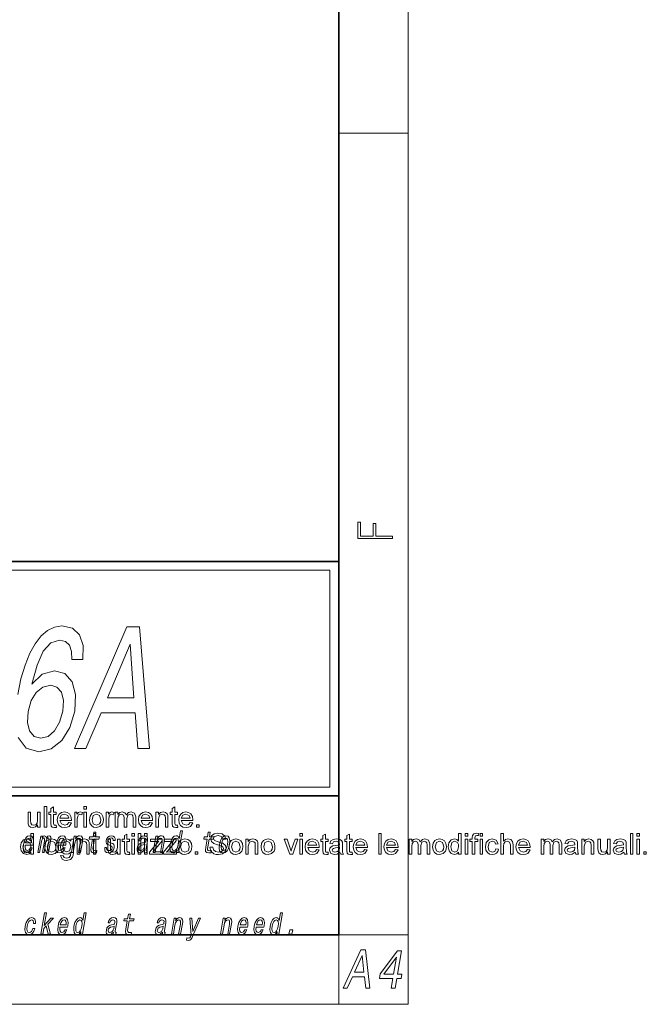
# Model space of a CAD drawing. Extents: x 6 to 218, y 6 to 291.
# Drawn here: x 182 to 218, y 6 to 63 of the extents above; entities that cross this region are included whole.
import ezdxf

# ---------------------------------------------------------------- set-up
doc = ezdxf.new("R2010")
doc.units = 0

msp = doc.modelspace()

# ---------------------------------------------------------------- linework, layer by layer
at = {"color": 7, "lineweight": 13}
for p, q in [((204, 6), (204, 291)), ((200, 56.167), (204, 56.167)), ((148.312, 31), (199.5, 31)), ((199.5, 31), (199.5, 18.5)), ((200, 10), (204, 10)), ((200, 10), (200, 6)), ((204, 6), (16, 6))]:
    msp.add_line(p, q, dxfattribs=at)
at = {"color": 7, "lineweight": 35}
for p, q in [((200, 10), (200, 287)), ((20, 31.5), (200, 31.5)), ((147.812, 31.5), (200, 31.5)), ((200, 10), (200, 31.5)), ((147.812, 18), (198.5, 18)), ((187, 18), (200, 18)), ((20, 10), (200, 10)), ((20, 10), (200, 10))]:
    msp.add_line(p, q, dxfattribs=at)
at = {"color": 252, "lineweight": 13}
msp.add_line((148.312, 18.5), (199.5, 18.5), dxfattribs=at)
at = {"color": 7, "lineweight": 13}
for points in [[(203.093, 32.817), (203.093, 32.955), (202.144, 32.955), (202.144, 33.691), (201.98, 33.691), (201.98, 32.955), (201.257, 32.955), (201.257, 33.766), (201.093, 33.766), (201.093, 32.817)], [(184.81, 20.735), (185.459, 20.735), (186.332, 22.793), (188.288, 22.793), (188.446, 20.735), (189.11, 20.735), (188.534, 27.745), (187.813, 27.745)], [(186.707, 23.65), (187.998, 26.736), (188.218, 23.65)], [(184.129, 22.873), (183.941, 22.238), (183.659, 21.754), (183.286, 21.431), (182.873, 21.33), (182.474, 21.431), (182.21, 21.744), (182.09, 22.228), (182.136, 22.863), (182.316, 23.489), (182.596, 23.963), (182.973, 24.265), (183.43, 24.376), (183.792, 24.265), (184.045, 23.973), (184.16, 23.499)], [(182.678, 16.193), (182.678, 16.33), (182.563, 16.215), (182.413, 16.177), (182.275, 16.206), (182.18, 16.28), (182.136, 16.388), (182.128, 16.525), (182.128, 17.06), (182.278, 17.06), (182.278, 16.586), (182.286, 16.433), (182.344, 16.343), (182.452, 16.31), (182.574, 16.344), (182.654, 16.435), (182.678, 16.602), (182.678, 17.06), (182.828, 17.06), (182.828, 16.193)], [(183.061, 16.193), (183.061, 17.393), (183.211, 17.393), (183.211, 16.193)], [(183.744, 16.319), (183.761, 16.19), (183.649, 16.177), (183.525, 16.202), (183.462, 16.267), (183.444, 16.437), (183.444, 16.927), (183.328, 16.927), (183.328, 17.06), (183.444, 17.06), (183.444, 17.274), (183.594, 17.362), (183.594, 17.06), (183.744, 17.06), (183.744, 16.927), (183.594, 16.927), (183.594, 16.428), (183.602, 16.349), (183.628, 16.321), (183.679, 16.31)], [(184.476, 16.46), (184.623, 16.443), (184.487, 16.247), (184.374, 16.194), (184.233, 16.177), (184.059, 16.206), (183.925, 16.293), (183.839, 16.433), (183.811, 16.62), (183.84, 16.812), (183.926, 16.957), (184.058, 17.047), (184.225, 17.077), (184.386, 17.048), (184.515, 16.96), (184.599, 16.82), (184.628, 16.632), (184.627, 16.593), (183.961, 16.593), (184.046, 16.383), (184.236, 16.31), (184.381, 16.346)], [(184.811, 16.193), (184.811, 17.06), (184.944, 17.06), (184.944, 16.944), (185.032, 17.051), (185.12, 17.077), (185.261, 17.036), (185.213, 16.902), (185.114, 16.943), (185.034, 16.914), (184.984, 16.832), (184.961, 16.657), (184.961, 16.193)], [(185.344, 17.243), (185.344, 17.393), (185.494, 17.393), (185.494, 17.243)], [(185.344, 16.193), (185.344, 17.06), (185.494, 17.06), (185.494, 16.193)], [(185.661, 16.627), (185.694, 16.835), (185.793, 16.981), (185.915, 17.053), (186.061, 17.077), (186.221, 17.048), (186.349, 16.96), (186.433, 16.822), (186.461, 16.639), (186.448, 16.49), (186.411, 16.377), (186.267, 16.23), (186.061, 16.177), (185.899, 16.206), (185.771, 16.293), (185.688, 16.434)], [(186.628, 16.193), (186.628, 17.06), (186.761, 17.06), (186.761, 16.944), (186.848, 17.051), (186.936, 17.077), (187.078, 17.036), (187.03, 16.902), (186.931, 16.943), (186.851, 16.914), (186.8, 16.832), (186.778, 16.657), (186.778, 16.193)], [(187.144, 16.193), (187.144, 17.06), (187.294, 17.06), (187.294, 16.93), (187.4, 17.036), (187.549, 17.077), (187.703, 17.035), (187.787, 16.919), (187.907, 17.037), (188.057, 17.077), (188.258, 17.006), (188.328, 16.786), (188.328, 16.193), (188.178, 16.193), (188.178, 16.733), (188.163, 16.858), (188.111, 16.92), (188.023, 16.943), (187.871, 16.883), (187.811, 16.691), (187.811, 16.193), (187.661, 16.193), (187.661, 16.75), (187.625, 16.895), (187.508, 16.943), (187.394, 16.911), (187.318, 16.817), (187.294, 16.638), (187.294, 16.193)], [(189.142, 16.46), (189.289, 16.443), (189.153, 16.247), (189.04, 16.194), (188.9, 16.177), (188.725, 16.206), (188.591, 16.293), (188.506, 16.433), (188.478, 16.62), (188.506, 16.812), (188.593, 16.957), (188.725, 17.047), (188.891, 17.077), (189.053, 17.048), (189.182, 16.96), (189.266, 16.82), (189.294, 16.632), (189.293, 16.593), (188.628, 16.593), (188.712, 16.383), (188.902, 16.31), (189.047, 16.346)], [(189.478, 16.193), (189.478, 17.06), (189.628, 17.06), (189.628, 16.937), (189.74, 17.042), (189.893, 17.077), (190.031, 17.049), (190.126, 16.975), (190.17, 16.867), (190.178, 16.725), (190.178, 16.193), (190.027, 16.193), (190.027, 16.715), (190.011, 16.847), (189.952, 16.917), (189.852, 16.943), (189.694, 16.885), (189.628, 16.661), (189.628, 16.193)], [(190.728, 16.319), (190.744, 16.19), (190.633, 16.177), (190.508, 16.202), (190.446, 16.267), (190.428, 16.437), (190.428, 16.927), (190.311, 16.927), (190.311, 17.06), (190.428, 17.06), (190.428, 17.274), (190.578, 17.362), (190.578, 17.06), (190.728, 17.06), (190.728, 16.927), (190.578, 16.927), (190.578, 16.428), (190.585, 16.349), (190.611, 16.321), (190.662, 16.31)], [(191.459, 16.46), (191.606, 16.443), (191.47, 16.247), (191.357, 16.194), (191.216, 16.177), (191.042, 16.206), (190.908, 16.293), (190.823, 16.433), (190.794, 16.62), (190.823, 16.812), (190.909, 16.957), (191.042, 17.047), (191.208, 17.077), (191.369, 17.048), (191.498, 16.96), (191.583, 16.82), (191.611, 16.632), (191.61, 16.593), (190.944, 16.593), (191.029, 16.383), (191.219, 16.31), (191.364, 16.346)], [(183.961, 16.727), (184.478, 16.727), (184.418, 16.87), (184.224, 16.943), (184.042, 16.885)], [(185.811, 16.627), (185.882, 16.389), (186.061, 16.31), (186.24, 16.39), (186.293, 16.49), (186.311, 16.632), (186.239, 16.864), (186.061, 16.943), (185.882, 16.865)], [(188.628, 16.727), (189.144, 16.727), (189.085, 16.87), (188.891, 16.943), (188.709, 16.885)], [(190.944, 16.727), (191.461, 16.727), (191.401, 16.87), (191.207, 16.943), (191.026, 16.885)], [(185.843, 15.515), (185.762, 15.05), (185.743, 14.899), (185.761, 14.795), (185.821, 14.735), (185.937, 14.714), (186.07, 14.723), (186.093, 14.854), (185.995, 14.844), (185.911, 14.858), (185.871, 14.901), (185.864, 14.974), (185.878, 15.076), (185.954, 15.515), (186.208, 15.515), (186.23, 15.644), (185.976, 15.644), (186.024, 15.916), (185.912, 15.916), (185.865, 15.644), (185.673, 15.644), (185.651, 15.515)], [(190.707, 14.891), (190.682, 14.747), (190.793, 14.747), (191.009, 15.989), (190.899, 15.989), (190.82, 15.534), (190.758, 15.665), (190.711, 15.696), (190.654, 15.708), (190.541, 15.674), (190.44, 15.577), (190.359, 15.421), (190.304, 15.212), (190.286, 15.003), (190.313, 14.846), (190.38, 14.747), (190.481, 14.714), (190.543, 14.726), (190.602, 14.757)], [(191.828, 16.193), (191.828, 16.343), (191.978, 16.343), (191.978, 16.193)], [(192.429, 15.515), (192.348, 15.05), (192.33, 14.899), (192.347, 14.795), (192.407, 14.735), (192.524, 14.714), (192.657, 14.723), (192.68, 14.854), (192.582, 14.844), (192.497, 14.858), (192.458, 14.901), (192.45, 14.974), (192.464, 15.076), (192.54, 15.515), (192.794, 15.515), (192.817, 15.644), (192.563, 15.644), (192.61, 15.916), (192.499, 15.916), (192.452, 15.644), (192.259, 15.644), (192.237, 15.515)], [(182.286, 14.639), (182.286, 14.765), (182.186, 14.658), (182.049, 14.622), (181.863, 14.679), (181.732, 14.837), (181.686, 15.071), (181.728, 15.305), (181.857, 15.466), (182.049, 15.522), (182.187, 15.486), (182.286, 15.391), (182.286, 15.839), (182.436, 15.839), (182.436, 14.639)], [(181.836, 15.072), (181.903, 14.834), (182.063, 14.756), (182.221, 14.831), (182.286, 15.06), (182.269, 15.207), (182.219, 15.309), (182.057, 15.389), (181.899, 15.313)], [(181.967, 15.167), (182.412, 15.167), (182.425, 15.238), (182.44, 15.437), (182.41, 15.586), (182.337, 15.676), (182.225, 15.708), (182.104, 15.674), (181.999, 15.577), (181.915, 15.42), (181.858, 15.212), (181.84, 15), (181.87, 14.844), (181.941, 14.747), (182.049, 14.714), (182.151, 14.737), (182.242, 14.795), (182.318, 14.889), (182.374, 15.013), (182.264, 15.013), (182.229, 14.944), (182.187, 14.892), (182.086, 14.851), (182.018, 14.87), (181.974, 14.93), (181.955, 15.029), (181.966, 15.162)], [(181.989, 15.295), (182.024, 15.414), (182.073, 15.503), (182.134, 15.556), (182.206, 15.575), (182.27, 15.556), (182.312, 15.503), (182.328, 15.414), (182.319, 15.295)], [(182.693, 14.747), (182.796, 14.747), (182.903, 15.368), (182.926, 15.461), (182.957, 15.529), (182.993, 15.568), (183.033, 15.584), (183.061, 15.57), (183.075, 15.536), (183.075, 15.477), (183.066, 15.399), (182.952, 14.747), (183.048, 14.747), (183.156, 15.368), (183.178, 15.459), (183.209, 15.527), (183.247, 15.568), (183.287, 15.584), (183.315, 15.57), (183.329, 15.536), (183.318, 15.399), (183.205, 14.747), (183.308, 14.747), (183.419, 15.389), (183.436, 15.522), (183.433, 15.624), (183.404, 15.686), (183.342, 15.708), (183.259, 15.674), (183.182, 15.574), (183.152, 15.672), (183.08, 15.708), (183.002, 15.674), (182.936, 15.577), (182.953, 15.676), (182.854, 15.676)], [(183.086, 15.072), (183.119, 15.28), (183.217, 15.427), (183.34, 15.498), (183.486, 15.522), (183.646, 15.493), (183.774, 15.406), (183.858, 15.267), (183.886, 15.084), (183.873, 14.936), (183.836, 14.823), (183.692, 14.675), (183.486, 14.622), (183.324, 14.651), (183.196, 14.738), (183.113, 14.88)], [(183.236, 15.072), (183.307, 14.835), (183.486, 14.756), (183.664, 14.835), (183.718, 14.935), (183.736, 15.077), (183.664, 15.31), (183.486, 15.389), (183.307, 15.31)], [(183.849, 15.167), (184.294, 15.167), (184.307, 15.238), (184.321, 15.437), (184.292, 15.586), (184.219, 15.676), (184.107, 15.708), (183.986, 15.674), (183.881, 15.577), (183.796, 15.42), (183.74, 15.212), (183.722, 15), (183.752, 14.844), (183.822, 14.747), (183.931, 14.714), (184.033, 14.737), (184.124, 14.795), (184.2, 14.889), (184.255, 15.013), (184.146, 15.013), (184.111, 14.944), (184.069, 14.892), (183.968, 14.851), (183.899, 14.87), (183.856, 14.93), (183.837, 15.029), (183.848, 15.162)], [(183.871, 15.295), (183.905, 15.414), (183.955, 15.503), (184.016, 15.556), (184.088, 15.575), (184.151, 15.556), (184.194, 15.503), (184.21, 15.414), (184.201, 15.295)], [(184.002, 14.572), (184.152, 14.556), (184.201, 14.462), (184.347, 14.422), (184.502, 14.462), (184.575, 14.573), (184.586, 14.756), (184.48, 14.668), (184.351, 14.639), (184.197, 14.671), (184.081, 14.767), (184.01, 14.909), (183.986, 15.076), (184.028, 15.304), (184.153, 15.465), (184.344, 15.522), (184.478, 15.489), (184.586, 15.389), (184.586, 15.506), (184.736, 15.506), (184.736, 14.757), (184.725, 14.585), (184.694, 14.471), (184.564, 14.338), (184.344, 14.289), (184.205, 14.306), (184.094, 14.359)], [(184.136, 15.086), (184.2, 14.847), (184.36, 14.772), (184.521, 14.847), (184.586, 15.081), (184.519, 15.311), (184.358, 15.389), (184.2, 15.313)], [(184.619, 14.747), (184.73, 14.747), (184.824, 15.283), (184.856, 15.406), (184.909, 15.496), (184.975, 15.551), (185.054, 15.572), (185.112, 15.555), (185.142, 15.508), (185.147, 15.43), (185.136, 15.326), (185.035, 14.747), (185.146, 14.747), (185.252, 15.357), (185.269, 15.48), (185.264, 15.582), (185.205, 15.676), (185.095, 15.708), (185.028, 15.696), (184.968, 15.663), (184.912, 15.608), (184.862, 15.534), (184.887, 15.676), (184.781, 15.676)], [(184.952, 14.639), (184.952, 15.506), (185.102, 15.506), (185.102, 15.383), (185.215, 15.487), (185.367, 15.522), (185.506, 15.494), (185.601, 15.42), (185.644, 15.312), (185.652, 15.17), (185.652, 14.639), (185.502, 14.639), (185.502, 15.16), (185.486, 15.292), (185.426, 15.363), (185.327, 15.389), (185.169, 15.33), (185.102, 15.107), (185.102, 14.639)], [(185.886, 15.689), (185.886, 15.839), (186.036, 15.839), (186.036, 15.689)], [(185.886, 14.639), (185.886, 15.506), (186.036, 15.506), (186.036, 14.639)], [(186.928, 15.288), (186.826, 15.323), (186.753, 15.363), (186.741, 15.444), (186.758, 15.501), (186.792, 15.542), (186.84, 15.568), (186.903, 15.579), (186.961, 15.568), (187.002, 15.537), (187.025, 15.491), (187.026, 15.428), (187.135, 15.428), (187.136, 15.432), (187.136, 15.544), (187.1, 15.632), (187.028, 15.688), (186.926, 15.708), (186.815, 15.688), (186.727, 15.631), (186.663, 15.546), (186.629, 15.439), (186.622, 15.335), (186.645, 15.262), (186.694, 15.21), (186.772, 15.174), (186.889, 15.133), (186.957, 15.089), (186.972, 15.055), (186.97, 15.003), (186.948, 14.939), (186.909, 14.891), (186.854, 14.859), (186.787, 14.849), (186.719, 14.859), (186.675, 14.896), (186.651, 14.955), (186.651, 15.036), (186.544, 15.036), (186.537, 14.897), (186.572, 14.797), (186.643, 14.737), (186.753, 14.714), (186.876, 14.737), (186.974, 14.797), (187.044, 14.894), (187.084, 15.02), (187.089, 15.129), (187.063, 15.204), (187.007, 15.252)], [(187.269, 14.639), (187.269, 14.776), (187.154, 14.661), (187.004, 14.622), (186.866, 14.651), (186.771, 14.725), (186.728, 14.834), (186.719, 14.97), (186.719, 15.506), (186.869, 15.506), (186.869, 15.031), (186.878, 14.878), (186.935, 14.788), (187.044, 14.756), (187.165, 14.789), (187.245, 14.88), (187.269, 15.047), (187.269, 15.506), (187.419, 15.506), (187.419, 14.639)], [(187.969, 14.764), (187.986, 14.635), (187.874, 14.622), (187.749, 14.647), (187.687, 14.712), (187.669, 14.883), (187.669, 15.372), (187.552, 15.372), (187.552, 15.506), (187.669, 15.506), (187.669, 15.72), (187.819, 15.807), (187.819, 15.506), (187.969, 15.506), (187.969, 15.372), (187.819, 15.372), (187.819, 14.873), (187.827, 14.794), (187.852, 14.766), (187.904, 14.756)], [(188.102, 15.689), (188.102, 15.839), (188.252, 15.839), (188.252, 15.689)], [(188.102, 14.639), (188.102, 15.506), (188.252, 15.506), (188.252, 14.639)], [(188.807, 14.868), (188.806, 14.863), (188.802, 14.804), (188.814, 14.763), (188.888, 14.73), (188.952, 14.744), (188.973, 14.861), (188.945, 14.856), (188.914, 14.878), (188.92, 14.948), (189.003, 15.428), (189.009, 15.551), (188.98, 15.638), (188.912, 15.689), (188.806, 15.708), (188.697, 15.688), (188.608, 15.629), (188.543, 15.537), (188.505, 15.416), (188.504, 15.406), (188.603, 15.406), (188.625, 15.478), (188.662, 15.53), (188.713, 15.561), (188.779, 15.574), (188.84, 15.565), (188.879, 15.539), (188.898, 15.494), (188.896, 15.432), (188.879, 15.359), (188.852, 15.323), (188.798, 15.306), (188.701, 15.292), (188.587, 15.261), (188.5, 15.205), (188.44, 15.119), (188.404, 14.991), (188.397, 14.877), (188.421, 14.792), (188.475, 14.738), (188.559, 14.719), (188.683, 14.756)], [(188.469, 14.639), (188.469, 15.839), (188.619, 15.839), (188.619, 14.639)], [(188.836, 15.689), (188.836, 15.839), (188.986, 15.839), (188.986, 15.689)], [(188.836, 14.639), (188.836, 15.506), (188.986, 15.506), (188.986, 14.639)], [(189.119, 14.639), (189.119, 14.764), (189.646, 15.389), (189.494, 15.372), (189.169, 15.372), (189.169, 15.506), (189.852, 15.506), (189.852, 15.406), (189.39, 14.858), (189.303, 14.756), (189.482, 14.772), (189.869, 14.772), (189.869, 14.639)], [(189.324, 14.747), (189.435, 14.747), (189.528, 15.283), (189.561, 15.406), (189.613, 15.496), (189.68, 15.551), (189.759, 15.572), (189.817, 15.555), (189.847, 15.508), (189.852, 15.43), (189.84, 15.326), (189.74, 14.747), (189.851, 14.747), (189.957, 15.357), (189.973, 15.48), (189.968, 15.582), (189.91, 15.676), (189.799, 15.708), (189.733, 15.696), (189.673, 15.663), (189.616, 15.608), (189.567, 15.534), (189.591, 15.676), (189.485, 15.676)], [(189.919, 14.639), (189.919, 14.764), (190.446, 15.389), (190.294, 15.372), (189.969, 15.372), (189.969, 15.506), (190.652, 15.506), (190.652, 15.406), (190.19, 14.858), (190.103, 14.756), (190.282, 14.772), (190.669, 14.772), (190.669, 14.639)], [(190.649, 15.572), (190.718, 15.548), (190.762, 15.48), (190.776, 15.368), (190.761, 15.212), (190.721, 15.055), (190.669, 14.942), (190.601, 14.873), (190.524, 14.851), (190.459, 14.873), (190.417, 14.942), (190.402, 15.057), (190.418, 15.212), (190.456, 15.366), (190.511, 15.478), (190.576, 15.548)], [(190.752, 15.072), (190.785, 15.28), (190.884, 15.427), (191.006, 15.498), (191.153, 15.522), (191.313, 15.493), (191.441, 15.406), (191.524, 15.267), (191.552, 15.084), (191.54, 14.936), (191.503, 14.823), (191.359, 14.675), (191.153, 14.622), (190.991, 14.651), (190.863, 14.738), (190.78, 14.88)], [(190.902, 15.072), (190.974, 14.835), (191.153, 14.756), (191.331, 14.835), (191.384, 14.935), (191.402, 15.077), (191.331, 15.31), (191.153, 15.389), (190.974, 15.31)], [(192.586, 15.056), (192.752, 15.056), (192.799, 14.895), (192.913, 14.794), (193.087, 14.756), (193.239, 14.785), (193.337, 14.865), (193.369, 14.969), (193.338, 15.063), (193.236, 15.132), (193.036, 15.191), (192.812, 15.266), (192.679, 15.377), (192.636, 15.526), (192.687, 15.695), (192.836, 15.815), (193.055, 15.856), (193.288, 15.814), (193.444, 15.69), (193.502, 15.506), (193.336, 15.506), (193.258, 15.667), (193.061, 15.722), (192.864, 15.669), (192.802, 15.54), (192.846, 15.433), (193.071, 15.347), (193.226, 15.306), (193.326, 15.27), (193.485, 15.149), (193.536, 14.979), (193.481, 14.8), (193.324, 14.669), (193.094, 14.622), (192.946, 14.635), (192.823, 14.673), (192.651, 14.825)], [(193.135, 15.21), (193.119, 15), (193.15, 14.844), (193.225, 14.747), (193.343, 14.714), (193.472, 14.747), (193.581, 14.842), (193.666, 14.998), (193.724, 15.21), (193.739, 15.421), (193.708, 15.579), (193.633, 15.674), (193.516, 15.708), (193.386, 15.674), (193.277, 15.577), (193.192, 15.421)], [(193.249, 15.212), (193.288, 15.368), (193.342, 15.48), (193.411, 15.549), (193.493, 15.574), (193.564, 15.549), (193.609, 15.482), (193.625, 15.368), (193.611, 15.212), (193.571, 15.055), (193.515, 14.941), (193.447, 14.872), (193.367, 14.849), (193.294, 14.872), (193.249, 14.941), (193.233, 15.055)], [(193.686, 15.072), (193.719, 15.28), (193.817, 15.427), (193.94, 15.498), (194.086, 15.522), (194.246, 15.493), (194.374, 15.406), (194.458, 15.267), (194.486, 15.084), (194.473, 14.936), (194.436, 14.823), (194.292, 14.675), (194.086, 14.622), (193.924, 14.651), (193.796, 14.738), (193.713, 14.88)], [(193.836, 15.072), (193.907, 14.835), (194.086, 14.756), (194.264, 14.835), (194.318, 14.935), (194.336, 15.077), (194.264, 15.31), (194.086, 15.389), (193.907, 15.31)], [(194.652, 14.639), (194.652, 15.506), (194.802, 15.506), (194.802, 15.383), (194.915, 15.487), (195.067, 15.522), (195.206, 15.494), (195.301, 15.42), (195.344, 15.312), (195.352, 15.17), (195.352, 14.639), (195.202, 14.639), (195.202, 15.16), (195.186, 15.292), (195.126, 15.363), (195.027, 15.389), (194.869, 15.33), (194.802, 15.107), (194.802, 14.639)], [(195.536, 15.072), (195.569, 15.28), (195.667, 15.427), (195.79, 15.498), (195.936, 15.522), (196.096, 15.493), (196.224, 15.406), (196.308, 15.267), (196.336, 15.084), (196.323, 14.936), (196.286, 14.823), (196.142, 14.675), (195.936, 14.622), (195.774, 14.651), (195.646, 14.738), (195.563, 14.88)], [(195.686, 15.072), (195.757, 14.835), (195.936, 14.756), (196.114, 14.835), (196.168, 14.935), (196.186, 15.077), (196.114, 15.31), (195.936, 15.389), (195.757, 15.31)], [(197.183, 14.639), (196.869, 15.506), (197.028, 15.506), (197.206, 14.987), (197.261, 14.812), (197.314, 14.977), (197.494, 15.506), (197.652, 15.506), (197.359, 14.639)], [(197.769, 15.689), (197.769, 15.839), (197.919, 15.839), (197.919, 15.689)], [(197.769, 14.639), (197.769, 15.506), (197.919, 15.506), (197.919, 14.639)], [(198.734, 14.906), (198.881, 14.889), (198.745, 14.692), (198.632, 14.64), (198.491, 14.622), (198.317, 14.651), (198.183, 14.739), (198.097, 14.878), (198.069, 15.065), (198.098, 15.258), (198.184, 15.402), (198.316, 15.492), (198.483, 15.522), (198.644, 15.493), (198.773, 15.406), (198.857, 15.265), (198.886, 15.077), (198.885, 15.039), (198.219, 15.039), (198.304, 14.829), (198.494, 14.756), (198.639, 14.791)], [(198.219, 15.172), (198.736, 15.172), (198.676, 15.315), (198.482, 15.389), (198.3, 15.33)], [(199.386, 14.764), (199.402, 14.635), (199.291, 14.622), (199.166, 14.647), (199.104, 14.712), (199.086, 14.883), (199.086, 15.372), (198.969, 15.372), (198.969, 15.506), (199.086, 15.506), (199.086, 15.72), (199.236, 15.807), (199.236, 15.506), (199.386, 15.506), (199.386, 15.372), (199.236, 15.372), (199.236, 14.873), (199.243, 14.794), (199.269, 14.766), (199.32, 14.756)], [(200.069, 14.756), (199.911, 14.652), (199.755, 14.622), (199.543, 14.692), (199.469, 14.869), (199.497, 14.985), (199.57, 15.069), (199.672, 15.117), (199.798, 15.139), (199.948, 15.162), (200.052, 15.189), (200.052, 15.225), (200.012, 15.342), (199.852, 15.389), (199.706, 15.356), (199.636, 15.239), (199.486, 15.256), (199.551, 15.404), (199.682, 15.492), (199.88, 15.522), (200.062, 15.496), (200.165, 15.429), (200.212, 15.328), (200.219, 15.197), (200.219, 15.01), (200.221, 14.849), (200.229, 14.755), (200.269, 14.639), (200.119, 14.639)], [(200.769, 14.764), (200.786, 14.635), (200.674, 14.622), (200.549, 14.647), (200.487, 14.712), (200.469, 14.883), (200.469, 15.372), (200.352, 15.372), (200.352, 15.506), (200.469, 15.506), (200.469, 15.72), (200.619, 15.807), (200.619, 15.506), (200.769, 15.506), (200.769, 15.372), (200.619, 15.372), (200.619, 14.873), (200.627, 14.794), (200.652, 14.766), (200.704, 14.756)], [(201.5, 14.906), (201.648, 14.889), (201.512, 14.692), (201.398, 14.64), (201.258, 14.622), (201.084, 14.651), (200.95, 14.739), (200.864, 14.878), (200.836, 15.065), (200.864, 15.258), (200.951, 15.402), (201.083, 15.492), (201.249, 15.522), (201.411, 15.493), (201.54, 15.406), (201.624, 15.265), (201.652, 15.077), (201.652, 15.039), (200.986, 15.039), (201.07, 14.829), (201.261, 14.756), (201.405, 14.791)], [(200.986, 15.172), (201.502, 15.172), (201.443, 15.315), (201.249, 15.389), (201.067, 15.33)], [(202.302, 14.639), (202.302, 15.839), (202.452, 15.839), (202.452, 14.639)], [(203.267, 14.906), (203.414, 14.889), (203.278, 14.692), (203.165, 14.64), (203.024, 14.622), (202.85, 14.651), (202.716, 14.739), (202.631, 14.878), (202.602, 15.065), (202.631, 15.258), (202.717, 15.402), (202.85, 15.492), (203.016, 15.522), (203.177, 15.493), (203.306, 15.406), (203.391, 15.265), (203.419, 15.077), (203.418, 15.039), (202.752, 15.039), (202.837, 14.829), (203.027, 14.756), (203.172, 14.791)], [(202.752, 15.172), (203.269, 15.172), (203.21, 15.315), (203.015, 15.389), (202.834, 15.33)], [(204.052, 14.639), (204.052, 15.506), (204.202, 15.506), (204.202, 15.375), (204.308, 15.482), (204.457, 15.522), (204.611, 15.481), (204.696, 15.365), (204.815, 15.483), (204.966, 15.522), (205.166, 15.451), (205.236, 15.232), (205.236, 14.639), (205.086, 14.639), (205.086, 15.178), (205.071, 15.304), (205.019, 15.365), (204.931, 15.389), (204.779, 15.329), (204.719, 15.137), (204.719, 14.639), (204.569, 14.639), (204.569, 15.195), (204.533, 15.34), (204.416, 15.389), (204.302, 15.357), (204.226, 15.262), (204.202, 15.083), (204.202, 14.639)], [(205.402, 15.072), (205.435, 15.28), (205.534, 15.427), (205.656, 15.498), (205.803, 15.522), (205.963, 15.493), (206.091, 15.406), (206.174, 15.267), (206.202, 15.084), (206.19, 14.936), (206.153, 14.823), (206.009, 14.675), (205.803, 14.622), (205.641, 14.651), (205.513, 14.738), (205.43, 14.88)], [(205.552, 15.072), (205.624, 14.835), (205.803, 14.756), (205.981, 14.835), (206.034, 14.935), (206.052, 15.077), (205.981, 15.31), (205.803, 15.389), (205.624, 15.31)], [(206.902, 14.639), (206.902, 14.765), (206.803, 14.658), (206.666, 14.622), (206.48, 14.679), (206.349, 14.837), (206.302, 15.071), (206.345, 15.305), (206.474, 15.466), (206.665, 15.522), (206.804, 15.486), (206.902, 15.391), (206.902, 15.839), (207.052, 15.839), (207.052, 14.639)], [(206.452, 15.072), (206.52, 14.834), (206.68, 14.756), (206.837, 14.831), (206.902, 15.06), (206.886, 15.207), (206.836, 15.309), (206.673, 15.389), (206.516, 15.313)], [(207.286, 15.689), (207.286, 15.839), (207.436, 15.839), (207.436, 15.689)], [(207.286, 14.639), (207.286, 15.506), (207.436, 15.506), (207.436, 14.639)], [(207.686, 14.639), (207.686, 15.372), (207.552, 15.372), (207.552, 15.506), (207.686, 15.506), (207.686, 15.598), (207.702, 15.727), (207.778, 15.82), (207.929, 15.856), (208.066, 15.841), (208.044, 15.714), (207.958, 15.722), (207.863, 15.693), (207.836, 15.586), (207.836, 15.506), (208.002, 15.506), (208.002, 15.372), (207.836, 15.372), (207.836, 14.639)], [(208.133, 15.689), (208.133, 15.839), (208.283, 15.839), (208.283, 15.689)], [(208.133, 14.639), (208.133, 15.506), (208.283, 15.506), (208.283, 14.639)], [(209.049, 14.956), (209.199, 14.939), (209.157, 14.806), (209.079, 14.706), (208.971, 14.643), (208.841, 14.622), (208.681, 14.651), (208.557, 14.738), (208.476, 14.878), (208.449, 15.069), (208.495, 15.313), (208.635, 15.47), (208.84, 15.522), (209.069, 15.448), (209.183, 15.239), (209.033, 15.222), (208.962, 15.347), (208.841, 15.389), (208.666, 15.313), (208.599, 15.073), (208.616, 14.929), (208.665, 14.831), (208.836, 14.756), (208.977, 14.805)], [(209.333, 14.639), (209.333, 15.839), (209.482, 15.839), (209.482, 15.397), (209.597, 15.491), (209.738, 15.522), (209.902, 15.484), (210.002, 15.38), (210.033, 15.186), (210.033, 14.639), (209.883, 14.639), (209.883, 15.181), (209.836, 15.339), (209.705, 15.389), (209.586, 15.355), (209.506, 15.265), (209.482, 15.107), (209.482, 14.639)], [(210.864, 14.906), (211.011, 14.889), (210.875, 14.692), (210.762, 14.64), (210.621, 14.622), (210.447, 14.651), (210.313, 14.739), (210.228, 14.878), (210.199, 15.065), (210.228, 15.258), (210.314, 15.402), (210.447, 15.492), (210.613, 15.522), (210.774, 15.493), (210.903, 15.406), (210.988, 15.265), (211.016, 15.077), (211.015, 15.039), (210.349, 15.039), (210.434, 14.829), (210.624, 14.756), (210.769, 14.791)], [(210.349, 15.172), (210.866, 15.172), (210.806, 15.315), (210.612, 15.389), (210.431, 15.33)], [(211.649, 14.639), (211.649, 15.506), (211.799, 15.506), (211.799, 15.375), (211.905, 15.482), (212.054, 15.522), (212.208, 15.481), (212.292, 15.365), (212.412, 15.483), (212.562, 15.522), (212.763, 15.451), (212.833, 15.232), (212.833, 14.639), (212.682, 14.639), (212.682, 15.178), (212.668, 15.304), (212.616, 15.365), (212.528, 15.389), (212.376, 15.329), (212.316, 15.137), (212.316, 14.639), (212.166, 14.639), (212.166, 15.195), (212.13, 15.34), (212.013, 15.389), (211.899, 15.357), (211.823, 15.262), (211.799, 15.083), (211.799, 14.639)], [(213.599, 14.756), (213.442, 14.652), (213.285, 14.622), (213.073, 14.692), (212.999, 14.869), (213.027, 14.985), (213.1, 15.069), (213.203, 15.117), (213.329, 15.139), (213.478, 15.162), (213.582, 15.189), (213.582, 15.225), (213.543, 15.342), (213.382, 15.389), (213.236, 15.356), (213.166, 15.239), (213.016, 15.256), (213.081, 15.404), (213.212, 15.492), (213.411, 15.522), (213.593, 15.496), (213.696, 15.429), (213.742, 15.328), (213.749, 15.197), (213.749, 15.01), (213.752, 14.849), (213.759, 14.755), (213.799, 14.639), (213.649, 14.639)], [(213.982, 14.639), (213.982, 15.506), (214.132, 15.506), (214.132, 15.383), (214.245, 15.487), (214.398, 15.522), (214.536, 15.494), (214.631, 15.42), (214.675, 15.312), (214.682, 15.17), (214.682, 14.639), (214.533, 14.639), (214.533, 15.16), (214.516, 15.292), (214.457, 15.363), (214.357, 15.389), (214.199, 15.33), (214.132, 15.107), (214.132, 14.639)], [(215.466, 14.639), (215.466, 14.776), (215.351, 14.661), (215.201, 14.622), (215.063, 14.651), (214.968, 14.725), (214.924, 14.834), (214.916, 14.97), (214.916, 15.506), (215.066, 15.506), (215.066, 15.031), (215.075, 14.878), (215.132, 14.788), (215.241, 14.756), (215.362, 14.789), (215.442, 14.88), (215.466, 15.047), (215.466, 15.506), (215.616, 15.506), (215.616, 14.639)], [(216.399, 14.756), (216.242, 14.652), (216.085, 14.622), (215.873, 14.692), (215.799, 14.869), (215.827, 14.985), (215.9, 15.069), (216.003, 15.117), (216.129, 15.139), (216.278, 15.162), (216.382, 15.189), (216.382, 15.225), (216.343, 15.342), (216.182, 15.389), (216.036, 15.356), (215.966, 15.239), (215.816, 15.256), (215.881, 15.404), (216.012, 15.492), (216.211, 15.522), (216.393, 15.496), (216.496, 15.429), (216.542, 15.328), (216.549, 15.197), (216.549, 15.01), (216.552, 14.849), (216.559, 14.755), (216.599, 14.639), (216.449, 14.639)], [(216.783, 14.639), (216.783, 15.839), (216.932, 15.839), (216.932, 14.639)], [(217.149, 15.689), (217.149, 15.839), (217.299, 15.839), (217.299, 15.689)], [(217.149, 14.639), (217.149, 15.506), (217.299, 15.506), (217.299, 14.639)], [(188.83, 15.072), (188.799, 14.982), (188.747, 14.913), (188.678, 14.868), (188.601, 14.853), (188.554, 14.861), (188.525, 14.889), (188.512, 14.937), (188.517, 15.005), (188.533, 15.065), (188.561, 15.108), (188.65, 15.157), (188.756, 15.178), (188.855, 15.219)], [(191.752, 14.639), (191.752, 14.789), (191.902, 14.789), (191.902, 14.639)], [(200.052, 15.056), (199.819, 15.007), (199.695, 14.981), (199.639, 14.938), (199.619, 14.877), (199.662, 14.79), (199.788, 14.756), (199.935, 14.791), (200.029, 14.882), (200.052, 15.009)], [(213.582, 15.056), (213.35, 15.007), (213.225, 14.981), (213.169, 14.938), (213.149, 14.877), (213.192, 14.79), (213.318, 14.756), (213.465, 14.791), (213.559, 14.882), (213.582, 15.009)], [(216.382, 15.056), (216.15, 15.007), (216.025, 14.981), (215.969, 14.938), (215.949, 14.877), (215.992, 14.79), (216.118, 14.756), (216.265, 14.791), (216.359, 14.882), (216.382, 15.009)], [(217.549, 14.639), (217.549, 14.789), (217.699, 14.789), (217.699, 14.639)], [(182.448, 10.651), (182.558, 10.651), (182.56, 10.789), (182.524, 10.898), (182.451, 10.966), (182.346, 10.992), (182.218, 10.957), (182.109, 10.86), (182.024, 10.703), (181.967, 10.492), (181.95, 10.283), (181.979, 10.127), (182.052, 10.03), (182.169, 9.998), (182.282, 10.023), (182.38, 10.096), (182.458, 10.21), (182.509, 10.362), (182.403, 10.362), (182.367, 10.266), (182.319, 10.193), (182.261, 10.148), (182.197, 10.134), (182.124, 10.157), (182.08, 10.226), (182.065, 10.338), (182.082, 10.497), (182.12, 10.653), (182.175, 10.765), (182.244, 10.834), (182.323, 10.859), (182.386, 10.843), (182.428, 10.803), (182.449, 10.738)], [(182.864, 10.03), (182.976, 10.03), (183.032, 10.357), (183.175, 10.511), (183.292, 10.03), (183.417, 10.03), (183.269, 10.617), (183.584, 10.959), (183.444, 10.959), (183.064, 10.54), (183.191, 11.272), (183.08, 11.272)], [(183.96, 10.451), (184.405, 10.451), (184.419, 10.521), (184.433, 10.72), (184.403, 10.869), (184.331, 10.959), (184.219, 10.992), (184.098, 10.957), (183.992, 10.86), (183.908, 10.703), (183.852, 10.496), (183.834, 10.283), (183.864, 10.127), (183.934, 10.03), (184.042, 9.998), (184.145, 10.02), (184.236, 10.079), (184.311, 10.172), (184.367, 10.297), (184.257, 10.297), (184.222, 10.228), (184.181, 10.176), (184.08, 10.134), (184.011, 10.153), (183.967, 10.214), (183.949, 10.312), (183.959, 10.445)], [(183.983, 10.579), (184.017, 10.698), (184.067, 10.786), (184.128, 10.84), (184.199, 10.859), (184.263, 10.84), (184.306, 10.786), (184.322, 10.698), (184.312, 10.579)], [(185.173, 10.174), (185.148, 10.03), (185.259, 10.03), (185.475, 11.272), (185.365, 11.272), (185.286, 10.817), (185.224, 10.949), (185.178, 10.98), (185.12, 10.992), (185.007, 10.957), (184.907, 10.86), (184.825, 10.705), (184.77, 10.496), (184.753, 10.286), (184.78, 10.129), (184.846, 10.03), (184.948, 9.998), (185.009, 10.01), (185.068, 10.041)], [(185.116, 10.855), (185.185, 10.831), (185.229, 10.764), (185.242, 10.651), (185.228, 10.496), (185.188, 10.338), (185.135, 10.226), (185.068, 10.157), (184.99, 10.134), (184.925, 10.157), (184.884, 10.226), (184.868, 10.34), (184.884, 10.496), (184.922, 10.649), (184.977, 10.762), (185.042, 10.831)], [(187.037, 10.151), (187.036, 10.146), (187.032, 10.087), (187.044, 10.046), (187.118, 10.013), (187.182, 10.027), (187.203, 10.145), (187.175, 10.139), (187.144, 10.162), (187.149, 10.231), (187.233, 10.712), (187.239, 10.834), (187.21, 10.921), (187.142, 10.973), (187.036, 10.992), (186.927, 10.971), (186.838, 10.912), (186.773, 10.821), (186.735, 10.7), (186.734, 10.689), (186.833, 10.689), (186.855, 10.762), (186.892, 10.814), (186.943, 10.845), (187.009, 10.857), (187.07, 10.848), (187.109, 10.822), (187.128, 10.777), (187.126, 10.715), (187.108, 10.642), (187.082, 10.606), (187.028, 10.589), (186.931, 10.575), (186.817, 10.544), (186.73, 10.489), (186.67, 10.402), (186.634, 10.274), (186.626, 10.16), (186.651, 10.075), (186.705, 10.022), (186.789, 10.003), (186.913, 10.039)], [(187.836, 10.798), (187.755, 10.333), (187.737, 10.183), (187.754, 10.079), (187.815, 10.018), (187.931, 9.998), (188.064, 10.006), (188.087, 10.138), (187.989, 10.127), (187.904, 10.141), (187.865, 10.184), (187.857, 10.257), (187.871, 10.359), (187.947, 10.798), (188.201, 10.798), (188.224, 10.928), (187.97, 10.928), (188.017, 11.199), (187.906, 11.199), (187.859, 10.928), (187.667, 10.928), (187.644, 10.798)], [(189.86, 10.151), (189.859, 10.146), (189.855, 10.087), (189.867, 10.046), (189.941, 10.013), (190.005, 10.027), (190.025, 10.145), (189.998, 10.139), (189.966, 10.162), (189.972, 10.231), (190.056, 10.712), (190.062, 10.834), (190.033, 10.921), (189.964, 10.973), (189.859, 10.992), (189.749, 10.971), (189.661, 10.912), (189.596, 10.821), (189.558, 10.7), (189.556, 10.689), (189.656, 10.689), (189.678, 10.762), (189.714, 10.814), (189.765, 10.845), (189.832, 10.857), (189.892, 10.848), (189.932, 10.822), (189.951, 10.777), (189.949, 10.715), (189.931, 10.642), (189.905, 10.606), (189.851, 10.589), (189.754, 10.575), (189.64, 10.544), (189.553, 10.489), (189.493, 10.402), (189.456, 10.274), (189.449, 10.16), (189.474, 10.075), (189.528, 10.022), (189.611, 10.003), (189.735, 10.039)], [(190.376, 10.03), (190.488, 10.03), (190.581, 10.566), (190.613, 10.689), (190.666, 10.779), (190.732, 10.834), (190.812, 10.855), (190.869, 10.838), (190.899, 10.791), (190.905, 10.713), (190.893, 10.61), (190.792, 10.03), (190.904, 10.03), (191.01, 10.641), (191.026, 10.764), (191.021, 10.866), (190.962, 10.959), (190.852, 10.992), (190.785, 10.98), (190.725, 10.947), (190.669, 10.891), (190.619, 10.817), (190.644, 10.959), (190.538, 10.959)], [(191.935, 10.959), (191.608, 10.195), (191.549, 10.959), (191.428, 10.959), (191.516, 9.979), (191.478, 9.892), (191.432, 9.833), (191.37, 9.814), (191.27, 9.832), (191.245, 9.685), (191.35, 9.671), (191.429, 9.685), (191.491, 9.728), (191.543, 9.802), (191.596, 9.911), (192.054, 10.959)], [(193.199, 10.03), (193.31, 10.03), (193.404, 10.566), (193.436, 10.689), (193.488, 10.779), (193.555, 10.834), (193.634, 10.855), (193.692, 10.838), (193.722, 10.791), (193.727, 10.713), (193.716, 10.61), (193.615, 10.03), (193.726, 10.03), (193.832, 10.641), (193.849, 10.764), (193.843, 10.866), (193.785, 10.959), (193.675, 10.992), (193.608, 10.98), (193.548, 10.947), (193.492, 10.891), (193.442, 10.817), (193.467, 10.959), (193.36, 10.959)], [(194.31, 10.451), (194.755, 10.451), (194.769, 10.521), (194.783, 10.72), (194.753, 10.869), (194.681, 10.959), (194.569, 10.992), (194.448, 10.957), (194.342, 10.86), (194.258, 10.703), (194.202, 10.496), (194.184, 10.283), (194.214, 10.127), (194.284, 10.03), (194.392, 9.998), (194.495, 10.02), (194.586, 10.079), (194.661, 10.172), (194.717, 10.297), (194.607, 10.297), (194.572, 10.228), (194.531, 10.176), (194.43, 10.134), (194.361, 10.153), (194.317, 10.214), (194.299, 10.312), (194.309, 10.445)], [(194.333, 10.579), (194.367, 10.698), (194.417, 10.786), (194.478, 10.84), (194.549, 10.859), (194.613, 10.84), (194.656, 10.786), (194.672, 10.698), (194.663, 10.579)], [(195.251, 10.451), (195.696, 10.451), (195.71, 10.521), (195.724, 10.72), (195.694, 10.869), (195.621, 10.959), (195.51, 10.992), (195.389, 10.957), (195.283, 10.86), (195.199, 10.703), (195.143, 10.496), (195.125, 10.283), (195.155, 10.127), (195.225, 10.03), (195.333, 9.998), (195.436, 10.02), (195.527, 10.079), (195.602, 10.172), (195.658, 10.297), (195.548, 10.297), (195.513, 10.228), (195.472, 10.176), (195.371, 10.134), (195.302, 10.153), (195.258, 10.214), (195.24, 10.312), (195.25, 10.445)], [(195.274, 10.579), (195.308, 10.698), (195.358, 10.786), (195.419, 10.84), (195.49, 10.859), (195.554, 10.84), (195.596, 10.786), (195.613, 10.698), (195.603, 10.579)], [(196.464, 10.174), (196.439, 10.03), (196.55, 10.03), (196.766, 11.272), (196.656, 11.272), (196.577, 10.817), (196.515, 10.949), (196.469, 10.98), (196.411, 10.992), (196.298, 10.957), (196.198, 10.86), (196.116, 10.705), (196.061, 10.496), (196.044, 10.286), (196.071, 10.129), (196.137, 10.03), (196.239, 9.998), (196.3, 10.01), (196.359, 10.041)], [(196.407, 10.855), (196.476, 10.831), (196.52, 10.764), (196.533, 10.651), (196.519, 10.496), (196.479, 10.338), (196.426, 10.226), (196.359, 10.157), (196.281, 10.134), (196.216, 10.157), (196.175, 10.226), (196.159, 10.34), (196.175, 10.496), (196.213, 10.649), (196.268, 10.762), (196.333, 10.831)], [(187.06, 10.355), (187.029, 10.266), (186.977, 10.196), (186.908, 10.151), (186.831, 10.136), (186.784, 10.145), (186.755, 10.172), (186.742, 10.221), (186.747, 10.288), (186.763, 10.349), (186.791, 10.392), (186.88, 10.44), (186.986, 10.461), (187.085, 10.502)], [(189.883, 10.355), (189.852, 10.266), (189.799, 10.196), (189.731, 10.151), (189.654, 10.136), (189.607, 10.145), (189.578, 10.172), (189.565, 10.221), (189.57, 10.288), (189.586, 10.349), (189.613, 10.392), (189.703, 10.44), (189.809, 10.461), (189.908, 10.502)], [(197.137, 10.03), (197.312, 10.03), (197.356, 10.288), (197.182, 10.288)], [(200.255, 6.932), (200.488, 6.932), (200.786, 7.579), (201.488, 7.579), (201.561, 6.932), (201.8, 6.932), (201.538, 9.135), (201.279, 9.135)], [(203.022, 6.932), (203.25, 6.932), (203.345, 7.477), (203.596, 7.477), (203.64, 7.731), (203.389, 7.731), (203.624, 9.084), (203.393, 9.084), (202.392, 7.756), (202.343, 7.477), (203.117, 7.477)], [(200.914, 7.848), (201.354, 8.818), (201.456, 7.848)], [(202.6, 7.731), (203.332, 8.717), (203.161, 7.731)]]:
    msp.add_lwpolyline(points, close=True, dxfattribs=at)
msp.add_lwpolyline([(181.566, 21.37), (182.016, 20.745), (182.741, 20.533), (183.458, 20.715), (184.063, 21.189), (184.531, 21.935), (184.816, 22.883), (184.862, 23.842), (184.665, 24.578), (184.245, 25.042), (183.651, 25.203), (182.945, 25.002), (182.344, 24.427), (182.643, 25.536), (183.007, 26.333), (183.435, 26.807), (183.944, 26.968), (184.283, 26.888), (184.514, 26.676), (184.629, 26.323), (184.639, 25.849), (185.288, 25.849), (185.296, 26.666), (185.091, 27.271), (184.677, 27.654), (184.078, 27.785), (183.65, 27.715), (183.256, 27.523), (182.884, 27.211), (182.539, 26.767), (182.231, 26.212), (181.958, 25.536), (181.721, 24.739), (181.537, 23.842)], dxfattribs=at)

doc.saveas('drawing.dxf')
